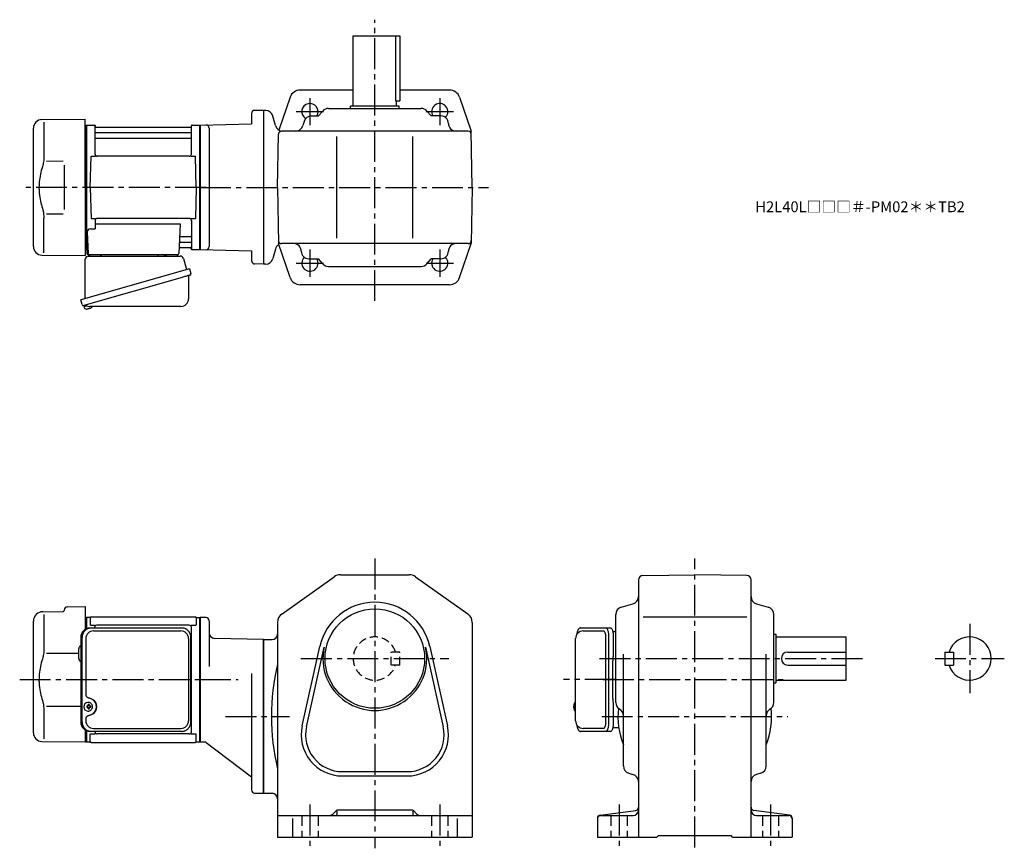
# Model space of a CAD drawing. Extents: x 117 to 1027, y 78 to 843.
import ezdxf

# ---------------------------------------------------------------- set-up
doc = ezdxf.new("R2010")
doc.units = 0
doc.header["$LTSCALE"] = 3
doc.header["$MEASUREMENT"] = 0
for name, pattern in [('HIDDEN', [3.75, 2.5, -1.25]), ('HIDDEN2', [4.7625, 3.175, -1.5875]), ('PHANTOM', [2.5, 1.25, -0.25, 0.25, -0.25, 0.25, -0.25]), ('sekkei(A2)', [14.2875, 9.525, -1.5875, 1.5875, -1.5875])]:
    doc.linetypes.add(name, pattern=pattern)
doc.layers.get('0').update_dxf_attribs({"linetype": 'CONTINUOUS'})
for name, color, linetype in [('CENTER', 3, 'sekkei(A2)'), ('HIDDEN', 1, 'HIDDEN'), ('HIDS', 1, 'HIDDEN2'), ('PHANTOM', 2, 'PHANTOM')]:
    doc.layers.add(name, color=color, linetype=linetype)
doc.layers.add('TITLE', color=4, linetype='CONTINUOUS', plot=False)
doc.styles.get("Standard").update_dxf_attribs({"font": 'simplex.shx', "bigfont": 'extfont.shx'})

msp = doc.modelspace()

# ---------------------------------------------------------------- linework, layer by layer
for p, q in [((425.4, 763.5), (425.4, 828.5)), ((425.4, 828.5), (468.4, 828.5)), ((464.48, 828.5), (464.48, 768.5)), ((468.4, 828.5), (468.4, 768.5)), ((425.4, 778.5), (376.53, 778.5)), ((514.27, 778.5), (468.4, 778.5)), ((367.08, 771.76), (356.66, 741.51)), ((464.48, 768.5), (468.4, 768.5)), ((465.4, 763.5), (465.4, 768.5)), ((523.72, 771.76), (534.49, 740.5)), ((331.4, 756.71), (331.4, 747.24)), ((342.4, 759.5), (334.48, 759.71)), ((344.44, 759.5), (342.4, 759.5)), ((342.4, 759.5), (342.4, 617.5)), ((397.31, 759.06), (393.4, 754.5)), ((402.62, 761.5), (488.18, 761.5)), ((422.9, 761.5), (422.9, 763.5)), ((467.9, 763.5), (422.9, 763.5)), ((467.9, 761.5), (467.9, 763.5)), ((493.5, 759.06), (497.4, 754.5)), ((137.83, 751.15), (177.9, 751.5)), ((139.62, 748.85), (139.62, 717.08)), ((177.9, 688.5), (177.9, 751.5)), ((177.9, 745.97), (178.7, 745.99)), ((178.7, 745.99), (178.9, 745.8)), ((179.2, 746), (178.9, 745.83)), ((179.2, 631), (179.2, 746)), ((179.2, 746), (186.06, 746)), ((276.74, 746), (283.6, 746)), ((283.6, 631), (283.6, 746)), ((283.6, 746), (283.9, 745.83)), ((283.9, 746), (331.4, 747.24)), ((283.9, 746), (283.9, 631)), ((353.51, 745.69), (351.2, 754.31)), ((379.95, 749.42), (378.85, 745.58)), ((386.68, 754.5), (393.4, 754.5)), ((506.4, 754.5), (497.4, 754.5)), ((129.9, 633.85), (129.9, 743.15)), ((178.9, 631.17), (178.9, 745.83)), ((178.9, 745.8), (178.9, 688.5)), ((186.9, 719.25), (186.9, 745.24)), ((187.05, 745.17), (187.18, 744.41)), ((187.4, 739.17), (275.4, 739.17)), ((275.13, 744), (187.67, 744)), ((275.76, 745.17), (275.62, 744.41)), ((275.9, 719.25), (275.9, 745.24)), ((283.9, 745.83), (283.9, 631.17)), ((283.9, 745.83), (283.9, 631.17)), ((292.4, 743.14), (292.4, 633.86)), ((355.4, 688.5), (356.26, 737.55)), ((531.55, 740.5), (359.26, 740.5)), ((535.4, 688.5), (534.49, 740.5)), ((187.4, 733.93), (275.4, 733.93)), ((410.4, 641.5), (410.4, 735.5)), ((480.4, 641.5), (480.4, 735.5)), ((142.17, 712.88), (157.4, 712.9)), ((182.4, 688.5), (183.15, 717.25)), ((183.15, 717.25), (187.19, 717.25)), ((273.9, 717.25), (188.9, 717.25)), ((275.62, 717.25), (279.65, 717.25)), ((280.4, 688.5), (279.65, 717.25)), ((177.9, 688.5), (177.9, 625.5)), ((178.9, 631.2), (178.9, 688.5)), ((182.4, 688.5), (183.15, 659.75)), ((280.4, 688.5), (279.65, 659.75)), ((355.4, 688.5), (356.31, 636.5)), ((535.4, 688.5), (534.49, 636.5)), ((142.17, 664.12), (157.4, 664.09)), ((139.62, 628.15), (139.62, 659.92)), ((183.15, 659.75), (187.19, 659.75)), ((186.9, 657.75), (186.9, 650.13)), ((273.9, 659.75), (188.9, 659.75)), ((275.62, 659.75), (279.65, 659.75)), ((275.9, 657.75), (275.9, 631.76)), ((179.68, 647.03), (180.37, 627.47)), ((182.68, 650.13), (186.9, 650.13)), ((186.9, 654.71), (265.39, 654.71)), ((265.39, 654.71), (264.44, 627.47)), ((265.76, 637.83), (275.4, 637.83)), ((266.02, 643.07), (275.4, 643.07)), ((177.9, 631.03), (178.7, 631.01)), ((178.7, 631.01), (178.9, 631.2)), ((179.2, 631), (178.9, 631.17)), ((180.24, 631), (179.2, 631)), ((179.4, 631), (179.4, 627.5)), ((265.59, 633), (275.13, 633)), ((275.76, 631.83), (275.62, 632.59)), ((276.74, 631), (283.6, 631)), ((283.6, 631), (283.9, 631.17)), ((283.9, 631), (331.4, 629.76)), ((331.4, 629.76), (331.4, 620.71)), ((353.51, 631.31), (351.2, 622.69)), ((367.08, 605.24), (356.31, 636.5)), ((531.55, 636.5), (359.26, 636.5)), ((523.72, 605.24), (534.49, 636.5)), ((137.83, 625.85), (177.9, 625.5)), ((180.4, 626.5), (263.44, 626.5)), ((384.4, 622.5), (393.4, 622.5)), ((397.31, 617.94), (393.4, 622.5)), ((493.5, 617.94), (497.4, 622.5)), ((506.4, 622.5), (497.4, 622.5)), ((342.4, 617.5), (334.32, 617.71)), ((344.44, 617.5), (342.4, 617.5)), ((402.62, 615.5), (488.18, 615.5)), ((514.27, 598.5), (376.53, 598.5)), ((176.52, 579.23), (176.8, 578.27)), ((179.32, 578.99), (176.59, 578.21)), ((176.59, 578.21), (177.02, 576.73)), ((179.29, 576.08), (179.29, 576.1)), ((180.78, 576.27), (180.44, 576.17)), ((180.71, 576.51), (180.78, 576.27)), ((181.77, 576.55), (181.7, 576.79)), ((182.11, 576.65), (181.77, 576.55)), ((183.11, 577.2), (183.12, 577.18)), ((359.62, 294.49), (407.8, 328.66)), ((413.59, 330.5), (477.22, 330.5)), ((483, 328.66), (531.19, 294.49)), ((692.93, 329.66), (741, 330.5)), ((692.93, 329.66), (741, 330.5)), ((789.07, 329.66), (741, 330.5)), ((689, 325.66), (689, 88)), ((793, 88), (793, 325.66)), ((161.37, 300.86), (177.9, 301)), ((177.9, 301), (177.9, 280.09)), ((673.08, 300.45), (683.92, 303.55)), ((798.08, 303.55), (808.92, 300.45)), ((132.24, 293.34), (132.89, 293.99)), ((138.48, 296.33), (157.41, 296.5)), ((139.62, 293.85), (139.62, 262.08)), ((158.4, 297.86), (158.4, 297.5)), ((183.4, 291.5), (279.4, 291.5)), ((668, 212.28), (668, 293.72)), ((693.44, 291.5), (789.23, 291.5)), ((814, 212.28), (814, 293.72)), ((129.9, 184.35), (129.9, 287.69)), ((177.9, 290.97), (178.7, 290.99)), ((178.7, 290.99), (178.9, 290.8)), ((179.2, 291), (178.9, 290.83)), ((178.9, 290.83), (178.9, 280.6)), ((178.9, 290.8), (178.9, 280.6)), ((179.2, 280.72), (179.2, 291)), ((182.08, 291), (179.2, 291)), ((182.4, 290.5), (182.4, 283.72)), ((182.8, 283.72), (187.05, 283.72)), ((273.9, 283.72), (188.4, 283.72)), ((275.75, 283.72), (280, 283.72)), ((280.4, 290.5), (280.4, 283.72)), ((280.72, 291), (283.6, 291)), ((283.6, 176), (283.6, 291)), ((283.6, 291), (283.9, 290.83)), ((289.4, 291), (283.9, 291)), ((283.9, 291), (283.9, 176)), ((283.9, 176.17), (283.9, 290.83)), ((283.9, 176.17), (283.9, 290.83)), ((292.4, 288), (292.4, 245.75)), ((355.4, 286.33), (355.4, 88)), ((535.4, 286.33), (535.4, 88)), ((186.4, 281.3), (186.4, 281.72)), ((275.9, 185.28), (275.9, 281.72)), ((637.95, 278.5), (656.92, 278.5)), ((814, 275.5), (816, 275.5)), ((816, 275.5), (816, 230.5)), ((816, 273), (881, 273)), ((881, 233), (881, 273)), ((342.4, 270.5), (297.27, 271.68)), ((342.4, 270.5), (350.4, 270.5)), ((342.4, 128.5), (342.4, 270.5)), ((342.4, 270.5), (342.4, 128.5)), ((378.31, 190.74), (394.64, 264.27)), ((496.16, 264.27), (512.5, 190.74)), ((658.87, 194.5), (658.87, 272.5)), ((142.17, 257.88), (171.9, 257.91)), ((171.9, 252.97), (171.9, 262.03)), ((382.21, 189.87), (398.54, 263.41)), ((492.26, 263.41), (508.59, 189.87)), ((675, 153.78), (675, 257.14)), ((807, 153.78), (807, 257.14)), ((827, 259), (881, 259)), ((972, 259), (972, 247)), ((972, 259), (980, 259)), ((980, 259), (980, 247)), ((827, 247), (881, 247)), ((972, 247), (980, 247)), ((331.4, 239.25), (331.4, 131.71)), ((814, 230.5), (816, 230.5)), ((816, 233), (881, 233)), ((180.56, 212.49), (180.24, 212.49)), ((630.95, 212.47), (630.81, 212.5)), ((630.95, 212.5), (630.81, 212.5)), ((139.62, 204.92), (139.62, 178.74)), ((142.17, 209.12), (173.67, 209.06)), ((180.35, 209), (179.21, 209)), ((179.21, 207.97), (180.35, 207.97)), ((180.24, 204.49), (180.56, 204.49)), ((182.98, 209), (182, 209)), ((182, 207.97), (182.98, 207.97)), ((629.13, 209.02), (629.03, 209.02)), ((629.03, 207.99), (629.13, 207.99)), ((630.26, 209.02), (629.67, 209.02)), ((629.67, 207.99), (630.26, 207.99)), ((630.8, 204.5), (630.95, 204.53)), ((630.81, 204.5), (630.95, 204.5)), ((177.9, 186.91), (177.9, 176)), ((178.9, 176.2), (178.9, 187.05)), ((178.9, 186.4), (178.9, 176.17)), ((179.2, 176), (179.2, 186.28)), ((182.4, 176.5), (182.4, 183.28)), ((182.8, 183.28), (187.05, 183.28)), ((186.9, 185.28), (186.9, 185.7)), ((273.9, 183.28), (188.9, 183.28)), ((275.75, 183.28), (280, 183.28)), ((280.4, 176.5), (280.4, 183.28)), ((656.92, 188.5), (637.95, 188.5)), ((137.83, 176.35), (177.9, 176)), ((177.9, 176.03), (178.7, 176.01)), ((178.7, 176.01), (178.9, 176.2)), ((179.2, 176), (178.9, 176.17)), ((179.2, 176), (182.08, 176)), ((183.4, 175.5), (279.4, 175.5)), ((280.72, 176), (283.6, 176)), ((283.6, 176), (283.9, 176.17)), ((283.9, 176), (288.27, 176)), ((331.4, 143.5), (288.27, 176)), ((415.4, 148.5), (475.4, 148.5)), ((680.08, 147.05), (683.92, 145.95)), ((801.92, 147.05), (798.08, 145.95)), ((415.4, 144.5), (475.4, 144.5)), ((334.32, 128.71), (342.4, 128.5)), ((342.4, 128.5), (350.4, 128.5)), ((409.52, 112.12), (406.87, 109.46)), ((410.4, 111.86), (410.4, 109)), ((479.16, 113), (411.64, 113)), ((480.4, 111.86), (480.4, 109)), ((481.28, 112.12), (483.94, 109.46)), ((653.61, 108.34), (686.39, 112.66)), ((828.39, 108.34), (795.61, 112.66)), ((355.4, 108), (535.4, 108)), ((369.4, 105.31), (369.4, 88)), ((521.4, 105.31), (521.4, 88)), ((651, 105.37), (651, 88)), ((654, 108), (684, 108)), ((798, 108), (828, 108)), ((831, 105.37), (831, 88)), ((355.4, 88), (535.4, 88)), ((651, 88), (706, 88)), ((706, 88), (707.5, 89.5)), ((707.5, 89.5), (774.5, 89.5)), ((776, 88), (774.5, 89.5)), ((776, 88), (831, 88))]:
    msp.add_line(p, q)
at = {"color": 7, "linetype": 'Continuous', "lineweight": 25}
for p, q in [((158.4, 708.9), (158.4, 668.09)), ((177.9, 585.66), (177.9, 622)), ((180.72, 625), (265.63, 625)), ((183.7, 626.5), (190.1, 626.5)), ((245.1, 626.4), (245.1, 625.8)), ((245.1, 626.4), (250.7, 626.4)), ((250.7, 625.8), (250.7, 626.4)), ((254.7, 626.5), (261.1, 626.5)), ((268.52, 622.82), (271.45, 612.48)), ((274.13, 613.25), (173.67, 584.45)), ((274.13, 613.25), (275.37, 608.93)), ((267.27, 605.25), (176.52, 579.23)), ((273.23, 606.36), (273.23, 585.45)), ((174.91, 580.12), (173.67, 584.45)), ((266.23, 578.45), (182.01, 578.45)), ((182.13, 281.3), (183.37, 281.3)), ((183.37, 281.3), (266.91, 281.3)), ((185.35, 278.5), (266.23, 278.5)), ((266.91, 281.3), (267.61, 281.27)), ((635.74, 281.3), (659, 281.3)), ((659, 281.3), (663.33, 281.3)), ((665.22, 278), (668, 278)), ((173.67, 272.5), (173.67, 194.5)), ((174.91, 194.5), (174.91, 272.5)), ((178.35, 271.5), (178.35, 219.5)), ((273.23, 271.5), (273.23, 195.5)), ((275.42, 194.5), (275.42, 272.5)), ((630.95, 195.5), (630.95, 271.5)), ((661.43, 272.5), (661.43, 194.5)), ((665.75, 272.5), (665.75, 258.38)), ((665.53, 254.76), (665.43, 254.02)), ((665.23, 216), (665.23, 251)), ((665.43, 212.98), (665.53, 212.24)), ((665.75, 208.62), (665.75, 194.5)), ((178.35, 197.5), (178.35, 195.5)), ((183.37, 185.7), (182.13, 185.7)), ((266.91, 185.7), (183.37, 185.7)), ((185.35, 188.5), (266.23, 188.5)), ((659, 185.7), (635.74, 185.7)), ((663.33, 185.7), (659, 185.7)), ((670.78, 189), (665.22, 189))]:
    msp.add_line(p, q, dxfattribs=at)
at = {"color": 7, "linetype": 'Continuous', "lineweight": 25, "flags": 128}
msp.add_lwpolyline([(274.47, 607.32), (274.42, 607.3), (274.27, 607.26), (274.01, 607.18), (273.65, 607.08), (273.2, 606.95), (272.66, 606.8), (272.05, 606.62), (271.36, 606.42), (270.62, 606.21), (269.82, 605.98), (268.99, 605.75), (268.13, 605.5), (267.27, 605.25)], dxfattribs=at)
at = {"color": 7, "linetype": 'Continuous', "lineweight": 25}
for points in [[(659, 281.3), (659.27, 281.24), (659.54, 281.08), (659.8, 280.81), (660.05, 280.43), (660.29, 279.95), (660.51, 279.38), (660.72, 278.72), (660.9, 277.99), (661.05, 277.18), (661.19, 276.32), (661.29, 275.41), (661.36, 274.46), (661.41, 273.49), (661.43, 272.5)], [(663.33, 281.3), (663.6, 281.24), (663.87, 281.08), (664.13, 280.81), (664.38, 280.43), (664.62, 279.95), (664.84, 279.38), (665.04, 278.72), (665.22, 277.99), (665.38, 277.18), (665.51, 276.32), (665.62, 275.41), (665.69, 274.46), (665.74, 273.49), (665.75, 272.5)], [(661.43, 194.5), (661.41, 193.51), (661.36, 192.54), (661.29, 191.59), (661.19, 190.68), (661.05, 189.82), (660.9, 189.01), (660.72, 188.28), (660.51, 187.62), (660.29, 187.05), (660.05, 186.57), (659.8, 186.19), (659.54, 185.92), (659.27, 185.76), (659, 185.7)], [(665.75, 194.5), (665.74, 193.51), (665.69, 192.54), (665.62, 191.59), (665.51, 190.68), (665.38, 189.82), (665.22, 189.01), (665.04, 188.28), (664.84, 187.62), (664.62, 187.05), (664.38, 186.57), (664.13, 186.19), (663.87, 185.92), (663.6, 185.76), (663.33, 185.7)]]:
    msp.add_lwpolyline(points, dxfattribs=at)
at = {"flags": 128}
for points in [[(183.97, 210.56), (183.75, 210.89), (183.35, 211.37), (182.87, 211.78), (182.34, 212.1), (181.77, 212.33), (181.17, 212.46), (180.56, 212.48)], [(180.56, 204.49), (181.17, 204.52), (181.77, 204.64), (182.34, 204.87), (182.87, 205.19), (183.35, 205.6), (183.75, 206.08), (184, 206.47)]]:
    msp.add_lwpolyline(points, dxfattribs=at)
for points in [[(630.19, 212.19), (630.11, 212.1), (630, 211.96)], [(630, 205.04), (630.11, 204.9), (630.17, 204.82)], [(630.17, 204.82), (630.19, 204.81)]]:
    msp.add_lwpolyline(points)
msp.add_circle((445.4, 253), 46)
for centre, radius, start, end in [((376.53, 768.5), 10, 90, 160.9891), ((514.27, 768.5), 10, 19.0109, 90), ((385.4, 758.5), 7.5, 327.76706, 238.07636), ((505.4, 758.5), 7.5, 313.92511, 212.2268), ((334.4, 756.71), 3, 88.50012, 180), ((344.44, 752.5), 7, 14.99989, 90), ((402.62, 754.5), 7, 90, 139.39871), ((488.18, 754.5), 7, 40.60129, 90), ((137.9, 743.15), 8, 90.5, 180), ((186.06, 745), 1, 10, 90), ((276.74, 745), 1, 90, 170), ((289.4, 743.14), 3, 0, 91.50055), ((386.68, 747.5), 7, 90, 164.0546), ((506.4, 747.5), 7, 0, 90), ((520.4, 747.5), 7, 180, 270), ((187.4, 739.67), 0.5, 180, 270), ((187.67, 744.5), 0.5, 190, 270), ((275.13, 744.5), 0.5, 270, 350), ((275.4, 739.67), 0.5, 270, 360), ((360.27, 747.5), 7, 194.9997, 270), ((359.26, 737.5), 3, 90, 178.99963), ((372.12, 747.5), 7, 270, 344.05461), ((531.55, 737.5), 3, 1.00015, 90), ((187.4, 733.43), 0.5, 90, 180), ((275.4, 733.43), 0.5, 360, 90), ((188.9, 719.25), 2, 180, 270), ((273.9, 719.25), 2, 270, 360), ((188.9, 657.75), 2, 90, 180), ((273.9, 657.75), 2, 0, 90), ((182.68, 647.13), 3, 90, 182), ((265.76, 636.83), 1, 90, 178), ((266.02, 644.07), 1, 178, 270), ((275.4, 643.57), 0.5, 270, 0), ((275.4, 637.33), 0.5, 0, 90), ((359.26, 639.5), 3, 181.00037, 270), ((531.55, 639.5), 3, 270, 358.99985), ((137.9, 633.85), 8, 180, 269.5), ((265.59, 632), 1, 90, 178), ((275.13, 632.5), 0.5, 10, 90), ((276.74, 632), 1, 190, 270), ((289.4, 633.86), 3, 268.50012, 0), ((360.27, 629.5), 7, 121.10922, 165.00034), ((370.4, 629.5), 7, 0, 90), ((384.4, 629.5), 7, 180, 270), ((506.4, 629.5), 7, 270, 0), ((520.4, 629.5), 7, 90, 180), ((180.4, 627.5), 1, 180, 270), ((181.37, 627.5), 1, 182, 270), ((263.44, 627.5), 1, 270, 358), ((334.4, 620.71), 3, 180, 268.5003), ((344.44, 624.5), 7, 270, 345.00011), ((385.4, 618.5), 7.5, 133.92523, 32.22722), ((505.4, 618.5), 7.5, 147.77277, 46.07371), ((402.62, 622.5), 7, 220.60129, 270), ((488.18, 622.5), 7, 270, 319.39871), ((376.53, 608.5), 10, 199.01021, 270), ((514.27, 608.5), 10, 270, 340.9891), ((177.36, 576.82), 0.36, 196.00429, 249.64592), ((179.5, 582.58), 6.5, 249.64592, 268.1417), ((179.5, 582.58), 6.48, 268.16915, 278.30752), ((179.23, 583.53), 7.18, 281.88998, 290.11859), ((179.5, 582.58), 6.48, 293.70105, 303.83942), ((179.5, 582.58), 6.5, 303.86687, 320.55917), ((413.59, 320.5), 10, 90, 125.3403), ((477.22, 320.5), 10, 54.65995, 90), ((693, 325.66), 4, 91.00058, 180), ((693, 325.66), 4, 91.00058, 180), ((789, 325.66), 4, 0, 89.00036), ((682, 310.28), 7, 285.94556, 0), ((800, 310.28), 7, 180, 254.0549), ((161.4, 297.86), 3, 90.5, 180), ((445.4, 253), 52, 12.52272, 167.4774), ((675, 293.72), 7, 105.9458, 180), ((807, 293.72), 7, 0, 74.05476), ((137.9, 287.69), 8, 135, 180), ((138.55, 288.33), 8, 90.5, 135), ((157.4, 297.5), 1, 270.5, 0), ((182.08, 292), 1, 270, 311.40962), ((183.4, 290.5), 1, 90, 180), ((279.4, 290.5), 1, 0, 90), ((280.72, 292), 1, 228.59038, 270), ((365.4, 286.33), 10, 125.3405, 180), ((525.4, 286.33), 10, 0, 54.6601), ((188.4, 281.72), 2, 90, 180), ((273.9, 281.72), 2, 0, 90), ((289.4, 288), 3, 0, 90), ((297.4, 276.68), 5, 180, 268.49991), ((350.4, 275.5), 5, 270, 0), ((637.95, 271.5), 7, 90, 180), ((995, 253), 20, 197.4576, 162.5424), ((174.9, 262.03), 3, 114.15935, 180), ((274.9, 266.38), 1, 300.98065, 0), ((274.9, 255.91), 1, 0, 59.01935), ((445.4, 253), 48, 167.4774, 12.52272), ((827, 253), 6, 90, 270), ((174.9, 252.97), 3, 180, 245.84065), ((565.08, 199.5), 215.18, 167.0179, 192.9821), ((180.39, 208.49), 4, 92.17585, 267.82415), ((181.21, 208.52), 0.986, 122.1469, 150.73824), ((181.09, 197.48), 13, 87.84144, 92.15856), ((161.18, 208.55), 19.52, 2.36893, 5.6557), ((162.16, 208.55), 19.52, 2.36893, 5.6557), ((181.14, 208.52), 0.986, 29.26176, 57.8531), ((274.9, 211.09), 1, 300.98065, 0), ((635.51, 208.5), 6.5, 147.87968, 212.12032), ((630.41, 208.81), 1.29, 154.59503, 171.00138), ((635.95, 208.51), 6.77, 162.99889, 172.68533), ((629.64, 209.12), 1.37, 83.31337, 96.68663), ((636.27, 208.51), 6.77, 162.99889, 172.68533), ((628.39, 208.81), 1.29, 8.99862, 25.40497), ((630.54, 211.85), 0.486, 131.87914, 136.24102), ((675, 212.28), 7, 180, 240.0002), ((807, 212.28), 7, 300.00012, 0), ((222.77, 208.49), 43.57, 179.32277, 180.67723), ((181.21, 208.45), 0.986, 209.26176, 237.8531), ((161.18, 208.43), 19.52, 354.3443, 357.63107), ((181.09, 219.49), 13, 267.84144, 272.15856), ((162.16, 208.43), 19.52, 354.3443, 357.63107), ((181.14, 208.45), 0.986, 302.1469, 330.73824), ((173.84, 208.49), 9.15, 356.77493, 3.22507), ((274.9, 200.62), 1, 0, 59.01935), ((635.5, 208.5), 6.5, 175.45341, 184.54659), ((630.41, 208.19), 1.29, 188.99862, 205.40497), ((635.95, 208.49), 6.77, 187.31467, 197.00111), ((629.64, 207.88), 1.37, 263.31337, 276.68663), ((628.39, 208.19), 1.29, 334.59503, 351.00138), ((636.27, 208.49), 6.77, 187.31467, 197.00111), ((639.25, 208.5), 9.01, 176.72211, 183.27789), ((741, 199.5), 71, 173.93179, 201.63091), ((668, 200.16), 7, 0, 60.00009), ((741, 199.5), 71, 338.36908, 6.06826), ((814, 200.16), 7, 120.0001, 180), ((637.95, 195.5), 7, 180, 270), ((137.9, 184.35), 8, 180, 269.5), ((188.9, 185.28), 2, 180, 270), ((273.9, 185.28), 2, 270, 0), ((415.4, 182.5), 38, 167.4774, 270), ((415.4, 182.5), 34, 167.4774, 270), ((475.4, 182.5), 38, 270, 12.52272), ((475.4, 182.5), 34, 270, 12.52273), ((182.08, 175), 1, 48.59038, 90), ((183.4, 176.5), 1, 180, 270), ((279.4, 176.5), 1, 270, 0), ((280.72, 175), 1, 90, 131.40962), ((682, 153.78), 7, 180, 254.0549), ((682, 139.22), 7, 0, 74.05469), ((800, 139.22), 7, 105.9458, 180), ((800, 153.78), 7, 285.9455, 0), ((334.4, 131.71), 3, 180, 268.50049), ((350.4, 123.5), 5, 0, 90), ((403.33, 113), 5, 270, 315.00009), ((411.64, 110), 3, 90, 135.0004), ((479.16, 110), 3, 45.00026, 90), ((487.47, 113), 5, 225.00011, 270), ((684, 113), 5, 270, 0), ((686, 115.63), 3, 277.49612, 0), ((796, 115.63), 3, 180, 262.50439), ((798, 113), 5, 180, 270), ((409.4, 109), 1, 270, 0), ((481.4, 109), 1, 180, 270), ((654, 105.37), 3, 97.49629, 180), ((654, 105), 3, 90, 180), ((828, 105), 3, 0, 90), ((828, 105.37), 3, 0, 82.5042)]:
    msp.add_arc(centre, radius, start, end)
at = {"color": 7, "linetype": 'Continuous', "lineweight": 25}
for centre, radius, start, end in [((180.9, 622), 3, 95.73917, 180), ((180.4, 626.97), 2, 275.73917, 346.26282), ((193.4, 627), 2, 194.47751, 270), ((244.3, 625.8), 0.8, 270, 0), ((251.5, 625.8), 0.8, 180, 267.22448), ((251.4, 627), 2, 270, 345.52249), ((264.4, 627), 2, 194.47751, 270), ((265.63, 622), 3, 15.82353, 90), ((274.03, 606.36), 0.8, 106, 180), ((274.12, 608.57), 1.3, 286, 16), ((266.23, 585.45), 7, 270, 0), ((176.16, 580.48), 1.3, 196, 286), ((177.94, 578.8), 0.8, 58.46656, 106), ((182.02, 585.45), 7, 238.46656, 270), ((182.31, 272.67), 8.63, 91.15389, 181.1092), ((183.55, 272.67), 8.63, 91.15394, 181.10915), ((185.35, 271.5), 7, 90, 180), ((266.23, 271.5), 7, 0, 90), ((180.05, 208.5), 8.15, 303.5537, 56.4463), ((182.31, 194.33), 8.63, 178.8908, 268.84611), ((183.55, 194.33), 8.63, 178.89085, 268.84606), ((185.35, 195.5), 7, 180, 270), ((266.23, 195.5), 7, 270, 0), ((266.23, 195.5), 7, 270, 0)]:
    msp.add_arc(centre, radius, start, end, dxfattribs=at)
for centre, start_param, end_param in [((656.92, 272.5), 1.570796, 3.141593), ((656.92, 194.5), 0, 1.570796)]:
    msp.add_ellipse(centre, major_axis=(0, -6), ratio=0.324978, start_param=start_param, end_param=end_param)
msp.add_ellipse((180.05, 208.5), major_axis=(8.56, 0), ratio=0.934633, start_param=5.268129, end_param=7.298241, dxfattribs=at)
for points, knots in [([(139.62, 717.08), (139.62, 716.28), (139.59, 715.45), (139.46, 713.79), (139.38, 712.97), (139.16, 711.33), (139.02, 710.5), (138.83, 709.54), (138.81, 709.4), (138.78, 709.26)], [0.0002013, 0.0002013, 0.0002013, 0.0002013, 0.3230943, 0.3230943, 0.6260446, 0.6260446, 0.9289949, 0.9289949, 0.9788862, 0.9788862, 0.9788862, 0.9788862]), ([(138.78, 709.26), (137.98, 706.96), (137.29, 704.63), (136.19, 700), (135.78, 697.71), (135.22, 693.07), (135.07, 690.72), (135.08, 687.14), (135.12, 685.93), (135.28, 683.52), (135.4, 682.33), (135.86, 678.78), (136.31, 676.44), (137.41, 671.97), (138.05, 669.84), (138.78, 667.74)], [0.0043765, 0.0043765, 0.0043765, 0.0043765, 0.1757485, 0.1757485, 0.3398793, 0.3398793, 0.5040101, 0.5040101, 0.5877582, 0.5877582, 0.6715064, 0.6715064, 0.8390026, 0.8390026, 0.9956241, 0.9956241, 0.9956241, 0.9956241]), ([(635.74, 281.3), (635.59, 281.29), (635.29, 281.28), (634.85, 281.15), (634.45, 280.96), (634.09, 280.72), (633.77, 280.42), (633.47, 280.06), (633.19, 279.62), (632.92, 279.09), (632.67, 278.47), (632.47, 277.77), (632.34, 277.25), (632.28, 276.97), (632.28, 276.94), (632.28, 276.94), (632.28, 276.94), (632.28, 276.94), (632.17, 276.32), (632.05, 275.7), (631.94, 275.09)], [0, 0, 0, 0, 0.068906, 0.139476, 0.209438, 0.280718, 0.355628, 0.437237, 0.529585, 0.636589, 0.756203, 0.875311, 0.98934, 1, 1, 1, 1, 1, 1, 1.268665, 1.268665, 1.268665, 1.268665]), ([(139.62, 262.08), (139.62, 261.28), (139.59, 260.45), (139.46, 258.79), (139.38, 257.97), (139.16, 256.33), (139.02, 255.5), (138.83, 254.54), (138.81, 254.4), (138.78, 254.26)], [0.0002013, 0.0002013, 0.0002013, 0.0002013, 0.3230943, 0.3230943, 0.6260446, 0.6260446, 0.9289949, 0.9289949, 0.9788862, 0.9788862, 0.9788862, 0.9788862]), ([(138.78, 254.26), (137.98, 251.96), (137.29, 249.63), (136.19, 245), (135.78, 242.71), (135.22, 238.07), (135.07, 235.72), (135.08, 232.14), (135.12, 230.93), (135.28, 228.52), (135.4, 227.33), (135.86, 223.78), (136.31, 221.44), (137.41, 216.97), (138.05, 214.84), (138.78, 212.74)], [0.0043765, 0.0043765, 0.0043765, 0.0043765, 0.1757485, 0.1757485, 0.3398793, 0.3398793, 0.5040101, 0.5040101, 0.5877582, 0.5877582, 0.6715064, 0.6715064, 0.8390026, 0.8390026, 0.9956241, 0.9956241, 0.9956241, 0.9956241]), ([(184.54, 208.49), (184.53, 208.6), (184.53, 208.9), (184.45, 209.41), (184.27, 209.98), (184.11, 210.36), (183.99, 210.54), (183.98, 210.55)], [0, 0, 0, 0, 0.150921, 0.427022, 0.703322, 0.979579, 1, 1, 1, 1]), ([(630.81, 212.49), (630.74, 212.49), (630.58, 212.48), (630.38, 212.38), (630.28, 212.28), (630.23, 212.24), (630.23, 212.23), (630.22, 212.23), (630.21, 212.22)], [0, 0, 0, 0, 0.329406, 0.709553, 1, 1, 1, 1.048572, 1.048572, 1.048572, 1.048572]), ([(184.01, 206.48), (184.03, 206.5), (184.15, 206.69), (184.3, 207.09), (184.47, 207.66), (184.53, 208.13), (184.53, 208.41), (184.54, 208.49)], [0, 0, 0, 0, 0.037796, 0.322008, 0.606449, 0.891076, 1, 1, 1, 1]), ([(630.19, 204.81), (630.2, 204.8), (630.2, 204.79), (630.21, 204.78), (630.22, 204.77), (630.28, 204.69), (630.43, 204.6), (630.63, 204.5), (630.76, 204.51), (630.8, 204.51)], [-0.057331, -0.057331, -0.057331, -0.057331, 0, 0, 0, 0.04709, 0.447062, 0.808158, 1, 1, 1, 1]), ([(631.84, 192.09), (631.98, 191.41), (632.13, 190.73), (632.28, 190.05), (632.33, 189.82), (632.43, 189.35), (632.63, 188.68), (632.86, 188.03), (633.14, 187.46), (633.45, 186.97), (633.77, 186.58), (634.11, 186.26), (634.49, 186.01), (634.9, 185.83), (635.33, 185.72), (635.61, 185.71), (635.74, 185.7)], [-0.308501, -0.308501, -0.308501, -0.308501, 0, 0, 0, 0.103357, 0.215357, 0.331905, 0.455265, 0.558115, 0.645908, 0.724824, 0.798509, 0.869222, 0.938414, 1, 1, 1, 1])]:
    msp.add_open_spline(points, degree=3, knots=knots)
for points in [[(138.78, 667.74), (139.33, 665.05), (139.61, 662.35), (139.62, 659.92)], [(138.78, 212.74), (139.33, 210.05), (139.61, 207.35), (139.62, 204.92)]]:
    msp.add_open_spline(points, degree=3)
for points, knots in [([(275.42, 272.5), (275.41, 272.67), (275.41, 273.14), (275.32, 273.9), (275.14, 274.78), (274.87, 275.64), (274.52, 276.46), (274.09, 277.25), (273.58, 277.98), (273.01, 278.66), (272.37, 279.27), (271.67, 279.81), (270.93, 280.27), (270.14, 280.66), (269.32, 280.95), (268.48, 281.17), (267.91, 281.24), (267.62, 281.27)], [0, 0, 0, 0, 0.038882, 0.107736, 0.176615, 0.245487, 0.314345, 0.38318, 0.451984, 0.520748, 0.589465, 0.658131, 0.726742, 0.795298, 0.8638, 0.932254, 1, 1, 1, 1]), ([(665.75, 258.38), (665.73, 256.65), (665.76, 257.77), (665.58, 255.14), (665.64, 255.73), (665.53, 254.76)], [0, 0, 0, 0, 1.388453, 2.780018, 3.627164, 3.627164, 3.627164, 3.627164]), ([(665.43, 254.02), (665.39, 253.66), (665.3, 252.92), (665.24, 251.89), (665.24, 251.24), (665.23, 251)], [0, 0, 0, 0, 0.3792285, 0.7680446, 1, 1, 1, 1]), ([(178.35, 219.5), (178.37, 219.31), (178.4, 218.92), (178.62, 218.38), (178.96, 217.91), (179.43, 217.47), (180.05, 217.1), (180.79, 216.81), (181.3, 216.67), (181.56, 216.6)], [0, 0, 0, 0, 0.121626, 0.241326, 0.365072, 0.487329, 0.656925, 0.827545, 1, 1, 1, 1]), ([(181.56, 216.6), (181.87, 216.5), (182.55, 216.31), (183.56, 215.88), (184.23, 215.49), (184.56, 215.3)], [0, 0, 0, 0, 0.297898, 0.646887, 1, 1, 1, 1]), ([(665.23, 216), (665.25, 214.77), (665.23, 215.34), (665.37, 213.4), (665.35, 213.62), (665.43, 212.98)], [0, 0, 0, 0, 1.176582, 2.356169, 3.030308, 3.030308, 3.030308, 3.030308]), ([(665.53, 212.24), (665.7, 210.67), (665.62, 211.64), (665.76, 208.92), (665.74, 209.63), (665.75, 208.62)], [0, 0, 0, 0, 1.359692, 2.82201, 3.627139, 3.627139, 3.627139, 3.627139]), ([(181.56, 200.4), (181.3, 200.33), (180.79, 200.19), (180.05, 199.9), (179.43, 199.53), (178.96, 199.09), (178.62, 198.62), (178.4, 198.08), (178.37, 197.69), (178.35, 197.5)], [0, 0, 0, 0, 0.172446, 0.343066, 0.512671, 0.634918, 0.758673, 0.878368, 1, 1, 1, 1]), ([(184.56, 201.7), (184.28, 201.54), (183.67, 201.17), (182.66, 200.73), (181.93, 200.51), (181.56, 200.4)], [0, 0, 0, 0, 0.297985, 0.647065, 1, 1, 1, 1]), ([(266.91, 185.7), (267.07, 185.7), (267.53, 185.71), (268.27, 185.8), (269.12, 185.99), (269.94, 186.26), (270.74, 186.62), (271.49, 187.07), (272.2, 187.59), (272.85, 188.18), (273.44, 188.84), (273.96, 189.56), (274.41, 190.32), (274.79, 191.14), (275.08, 191.98), (275.28, 192.86), (275.4, 193.7), (275.41, 194.25), (275.42, 194.5)], [0, 0, 0, 0, 0.037051, 0.101745, 0.166453, 0.23117, 0.295907, 0.360675, 0.425483, 0.490336, 0.555238, 0.62019, 0.685191, 0.750238, 0.815327, 0.880453, 0.945609, 1, 1, 1, 1])]:
    msp.add_open_spline(points, degree=3, knots=knots, dxfattribs=at)
msp.add_open_spline([(630.95, 271.5), (630.95, 271.5), (630.95, 271.5), (630.95, 271.5)], degree=3, dxfattribs=at)
at = {"layer": 'CENTER'}
for p, q in [((445.4, 583.5), (445.4, 843.5)), ((385.4, 771.06), (385.4, 745.94)), ((505.4, 771.06), (505.4, 745.94)), ((372.84, 758.5), (397.96, 758.5)), ((492.84, 758.5), (517.96, 758.5)), ((186.59, 746), (186.9, 746)), ((186.9, 746), (186.95, 745.7)), ((275.9, 746), (275.85, 745.7)), ((276.21, 746), (275.9, 746)), ((289.54, 688.5), (121.27, 688.5)), ((283.9, 688.5), (550.4, 688.5)), ((385.4, 631.06), (385.4, 605.94)), ((505.4, 631.06), (505.4, 605.94)), ((372.84, 618.5), (397.96, 618.5)), ((492.84, 618.5), (517.96, 618.5)), ((445.4, 345.5), (445.4, 77.61)), ((741, 78.36), (741, 345.5)), ((995, 285), (995, 221)), ((377.13, 253), (513.67, 253)), ((653, 253), (896, 253)), ((963, 253), (1027, 253)), ((117.25, 233.5), (293.04, 233.5)), ((283.9, 233.5), (319.18, 233.5)), ((668, 233.5), (619.81, 233.5)), ((655.99, 233.5), (823.5, 233.5)), ((307.47, 199.5), (366.52, 199.5)), ((655, 199.5), (827, 199.5)), ((385.4, 118), (385.4, 78)), ((505.4, 118), (505.4, 78)), ((671, 118), (671, 78)), ((811, 118), (811, 78))]:
    msp.add_line(p, q, dxfattribs=at)
at = {"layer": 'HIDDEN'}
for p, q in [((460.4, 247), (460.4, 259)), ((468.4, 259), (460.4, 259)), ((468.4, 247), (468.4, 259)), ((468.4, 247), (460.4, 247))]:
    msp.add_line(p, q, dxfattribs=at)
msp.add_arc((445.4, 253), 20, 17.4576, 342.54239, dxfattribs=at)
at = {"layer": 'HIDS'}
for p, q in [((377.9, 108), (377.9, 88)), ((392.9, 108), (392.9, 88)), ((497.9, 108), (497.9, 88)), ((512.9, 108), (512.9, 88)), ((663.5, 108), (663.5, 88)), ((678.5, 108), (678.5, 88)), ((803.5, 108), (803.5, 88)), ((818.5, 108), (818.5, 88))]:
    msp.add_line(p, q, dxfattribs=at)
at = {"layer": 'PHANTOM'}
for p, q in [((178.7, 745.99), (178.9, 746)), ((178.9, 746), (178.9, 745.8))]:
    msp.add_line(p, q, dxfattribs=at)

# ---------------------------------------------------------------- texts
at = {"layer": 'TITLE'}
msp.add_text('H2L40L□□□＃-PM02＊＊TB2', height=10, dxfattribs=at).set_placement((796.9, 665.58))

doc.saveas('drawing.dxf')
